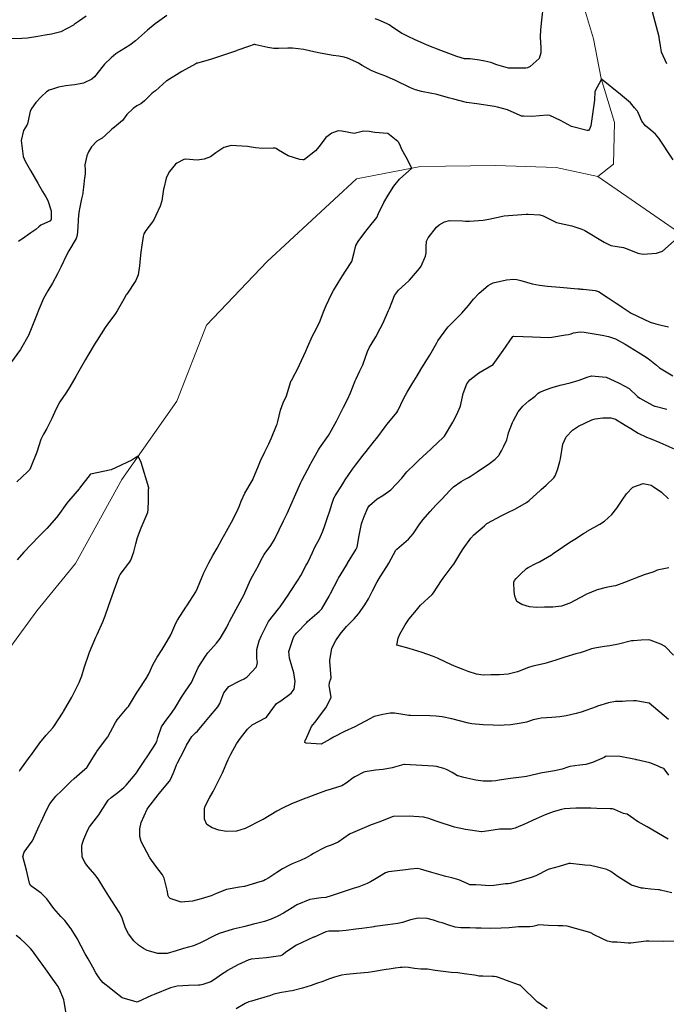
# Model space of a CAD drawing. Units: metres. Extents: x 773162 to 774200, y 8150298 to 8150963.
# Drawn here: x 773643 to 773688, y 8150519 to 8150588 of the extents above; entities that cross this region are included whole.
import ezdxf

# ---------------------------------------------------------------- set-up
doc = ezdxf.new("R2010")
doc.units = ezdxf.units.M
doc.header["$MEASUREMENT"] = 0
doc.linetypes.add('DGN Style 4', pattern=[22.648666, 11.31726, -5.65863, 0.014147, -5.65863])
doc.layers.add('CONTOURS_IDX', color=36, linetype='Continuous')
doc.layers.add('Quebrada', color=4, linetype='Continuous')

msp = doc.modelspace()

# ---------------------------------------------------------------- linework, layer by layer
at = {"layer": 'CONTOURS_IDX', "linetype": 'Continuous'}
for points, elevation in [([(773679.528, 8150588.964), (773679.418, 8150587.934), (773679.339, 8150587.277), (773679.316, 8150586.774), (773679.367, 8150586.023), (773679.37, 8150585.654), (773679.245, 8150585.274), (773678.634, 8150584.706), (773678.436, 8150584.607), (773678.313, 8150584.584), (773677.122, 8150584.6), (773676.302, 8150584.828), (773675.877, 8150584.997), (773675.463, 8150585.091), (773675.08, 8150585.144), (773674.447, 8150585.248), (773674.284, 8150585.243), (773674.032, 8150585.239), (773673.504, 8150585.401), (773673.13, 8150585.547), (773672.775, 8150585.69), (773672.397, 8150585.837), (773671.435, 8150586.192), (773670.557, 8150586.597), (773670.168, 8150586.79), (773669.656, 8150587.044), (773669.053, 8150587.42), (773668.793, 8150587.609), (773668.657, 8150587.687), (773668.384, 8150587.809), (773668.019, 8150587.969), (773667.818, 8150588.041)], 57.5), ([(773647.648, 8150588.217), (773647.193, 8150587.896), (773646.852, 8150587.651), (773646.762, 8150587.592), (773645.89, 8150587.132), (773645.238, 8150586.961), (773644.788, 8150586.891), (773644.284, 8150586.794), (773643.575, 8150586.689), (773643.165, 8150586.667), (773642.474, 8150586.65)], 60), ([(773653.291, 8150588.272), (773652.459, 8150587.677), (773651.936, 8150587.242), (773651.101, 8150586.494), (773650.708, 8150586.193), (773649.806, 8150585.638), (773649.728, 8150585.584), (773649.409, 8150585.308), (773648.942, 8150584.869), (773648.836, 8150584.75), (773648.229, 8150583.983), (773648.044, 8150583.82), (773647.464, 8150583.552), (773646.867, 8150583.424), (773646.636, 8150583.406), (773646.236, 8150583.37), (773645.729, 8150583.269), (773645.304, 8150583.139), (773645.08, 8150583.064), (773644.89, 8150582.95), (773644.533, 8150582.606), (773644.498, 8150582.57), (773644.138, 8150582.192), (773643.864, 8150581.815), (773643.76, 8150581.594), (773643.605, 8150580.926), (773643.567, 8150580.721), (773643.544, 8150580.64), (773643.527, 8150580.607), (773643.288, 8150580.243), (773643.126, 8150579.542), (773643.267, 8150578.438), (773643.403, 8150578.102), (773643.776, 8150577.464), (773644.288, 8150576.575), (773644.616, 8150575.996), (773644.855, 8150575.629), (773644.988, 8150575.367), (773645.205, 8150574.652), (773645.227, 8150574.482), (773645.227, 8150574.438), (773645.21, 8150574.06), (773645.17, 8150573.937), (773644.487, 8150573.643), (773644.346, 8150573.526), (773644.136, 8150573.343), (773643.788, 8150573.113), (773643.221, 8150572.703), (773643.172, 8150572.667), (773643.098, 8150572.618), (773642.927, 8150572.503)], 57.5), ([(773688.155, 8150584.907), (773687.783, 8150585.701), (773687.775, 8150585.725), (773687.71, 8150586.158), (773687.629, 8150586.739), (773687.62, 8150586.779), (773687.15, 8150588.522)], 57.5), ([(773683.14, 8150582.976), (773683.101, 8150582.369), (773682.843, 8150580.578), (773682.763, 8150580.344), (773682.684, 8150580.253), (773682.609, 8150580.242), (773681.512, 8150580.536), (773680.737, 8150580.943), (773679.994, 8150581.297), (773679.813, 8150581.316), (773678.745, 8150581.223), (773678.155, 8150581.235), (773678.08, 8150581.237), (773678.024, 8150581.242), (773677.929, 8150581.282), (773677.038, 8150581.688), (773676.338, 8150581.88), (773676.144, 8150581.913), (773674.894, 8150582.103), (773674.179, 8150582.208), (773673.739, 8150582.311), (773673.304, 8150582.437), (773672.926, 8150582.534), (773672.373, 8150582.694), (773672.103, 8150582.762), (773672.018, 8150582.776), (773671.77, 8150582.818), (773671.042, 8150582.968), (773670.62, 8150583.08), (773670.274, 8150583.217), (773669.191, 8150583.747), (773668.494, 8150584.049), (773667.981, 8150584.243), (773667.541, 8150584.441), (773666.917, 8150584.771), (773666.64, 8150584.938), (773666.514, 8150585.017), (773666.26, 8150585.138), (773665.881, 8150585.286), (773665.657, 8150585.356), (773665.282, 8150585.422), (773664.881, 8150585.482), (773663.987, 8150585.645), (773663.332, 8150585.784), (773662.828, 8150585.898), (773662.053, 8150585.99), (773661.72, 8150585.985), (773661.079, 8150585.954), (773660.754, 8150585.969), (773660.317, 8150586.046), (773659.485, 8150586.231), (773659.416, 8150586.241), (773659.383, 8150586.235), (773658.967, 8150586.094), (773658.239, 8150585.844), (773658.176, 8150585.822), (773658.149, 8150585.812), (773657.244, 8150585.509), (773656.813, 8150585.355), (773656.327, 8150585.192), (773655.41, 8150584.949), (773655.376, 8150584.94), (773655.298, 8150584.906), (773654.326, 8150584.357), (773653.286, 8150583.717), (773653.276, 8150583.71), (773653.273, 8150583.708), (773653.271, 8150583.706), (773652.499, 8150583.02), (773652.349, 8150582.912), (773652.233, 8150582.824), (773651.735, 8150582.318), (773651.459, 8150582.1), (773651.2, 8150581.955), (773650.94, 8150581.787), (773650.495, 8150581.351), (773650.267, 8150581.036), (773650.195, 8150580.955), (773649.642, 8150580.489), (773649.457, 8150580.333), (773649.332, 8150580.228), (773648.742, 8150579.699), (773648.726, 8150579.69), (773648.405, 8150579.498), (773648.029, 8150579.117), (773647.815, 8150578.762), (773647.71, 8150578.48), (773647.57, 8150577.846), (773647.591, 8150577.482), (773647.59, 8150577.203), (773647.546, 8150576.943), (773647.461, 8150576.295), (773647.436, 8150575.918), (773647.424, 8150575.845), (773647.334, 8150575.49), (773647.208, 8150574.894), (773647.142, 8150574.529), (773647.1, 8150574.032), (773647.083, 8150573.492), (773647.032, 8150572.955), (773646.953, 8150572.712), (773646.448, 8150571.853), (773646.286, 8150571.552), (773645.885, 8150570.727), (773645.658, 8150570.261), (773645.308, 8150569.608), (773644.986, 8150569.069), (773644.691, 8150568.521), (773644.361, 8150567.773), (773644.184, 8150567.342), (773643.777, 8150566.31), (773643.708, 8150566.127), (773643.657, 8150566.007), (773643.075, 8150564.977), (773642.381, 8150564.024)], 55), ([(773688.587, 8150578.199), (773687.605, 8150579.717), (773687.364, 8150579.995), (773687.032, 8150580.275), (773686.655, 8150580.579), (773686.413, 8150580.901), (773686.229, 8150581.344), (773686.138, 8150581.541), (773686.112, 8150581.597), (773686.09, 8150581.629), (773685.901, 8150581.819), (773685.618, 8150582.172), (773684.934, 8150582.757), (773683.595, 8150583.824), (773683.14, 8150582.976)], 55), ([(773669.968, 8150578.39), (773669.665, 8150578.917), (773669.58, 8150579.149), (773669.471, 8150579.403), (773669.394, 8150579.469), (773668.705, 8150580.027), (773668.695, 8150580.034), (773668.679, 8150580.04), (773667.791, 8150580.111), (773667.389, 8150580.168), (773666.992, 8150580.191), (773666.358, 8150580.036), (773665.499, 8150580.211), (773665.228, 8150580.213), (773664.781, 8150580.071), (773664.368, 8150579.757), (773663.918, 8150579.131), (773663.646, 8150578.832), (773662.891, 8150578.232), (773662.833, 8150578.201), (773662.777, 8150578.192), (773662.563, 8150578.233), (773661.752, 8150578.491), (773661.064, 8150578.878), (773660.91, 8150578.982), (773660.846, 8150579.006), (773660.71, 8150579.018), (773659.955, 8150579.001), (773659.467, 8150579.039), (773658.919, 8150579.132), (773657.776, 8150579.199), (773657.267, 8150579.052), (773656.71, 8150578.692), (773656.319, 8150578.42), (773655.892, 8150578.256), (773655.389, 8150578.176), (773654.596, 8150578.24), (773654.562, 8150578.242), (773654.469, 8150578.214), (773653.981, 8150577.961), (773653.889, 8150577.889), (773653.471, 8150577.385), (773653.258, 8150576.992), (773653.234, 8150576.913), (773653.071, 8150576.214), (773653.061, 8150576.164), (773652.928, 8150575.344), (773652.82, 8150574.975), (773652.519, 8150574.318), (773652.39, 8150574.059), (773652.28, 8150573.885), (773651.808, 8150573.277), (773651.683, 8150573.051), (773651.629, 8150572.851), (773651.542, 8150572.258), (773651.477, 8150571.757), (773651.423, 8150571.331), (773651.366, 8150570.811), (773651.277, 8150570.191), (773651.12, 8150569.777), (773650.488, 8150568.839), (773650.431, 8150568.754), (773650.374, 8150568.656), (773649.817, 8150567.661), (773649.705, 8150567.484), (773649.099, 8150566.672), (773648.985, 8150566.512), (773648.417, 8150565.629), (773648.282, 8150565.413), (773647.771, 8150564.56), (773647.605, 8150564.267), (773647.147, 8150563.456), (773646.929, 8150563.082), (773646.516, 8150562.372), (773646.232, 8150561.932), (773645.82, 8150561.32), (773645.544, 8150560.793), (773645.274, 8150560.17), (773644.925, 8150559.467), (773644.676, 8150559.058), (773644.496, 8150558.69), (773644.211, 8150557.824), (773643.776, 8150556.712), (773643.726, 8150556.615), (773643.71, 8150556.591), (773643.574, 8150556.433), (773642.832, 8150555.738)], 52.5), ([(773688.936, 8150523.718), (773687.907, 8150523.699), (773686.891, 8150523.721), (773686.702, 8150523.712), (773685.653, 8150523.576), (773685.451, 8150523.573), (773684.698, 8150523.643), (773684.618, 8150523.64), (773684.33, 8150523.641), (773684.013, 8150523.721), (773683.665, 8150523.873), (773683.002, 8150524.21), (773682.936, 8150524.244), (773682.774, 8150524.312), (773681.194, 8150524.751), (773680.897, 8150524.778), (773680.574, 8150524.771), (773679.891, 8150524.796), (773679.201, 8150524.842), (773679.079, 8150524.813), (773678.819, 8150524.728), (773678.603, 8150524.705), (773677.818, 8150524.7), (773677.156, 8150524.652), (773676.598, 8150524.608), (773675.86, 8150524.593), (773675.213, 8150524.614), (773674.833, 8150524.629), (773674.414, 8150524.632), (773673.794, 8150524.637), (773673.399, 8150524.693), (773672.885, 8150524.857), (773672.63, 8150524.947), (773672.489, 8150524.985), (773672.27, 8150525.047), (773671.877, 8150525.182), (773671.43, 8150525.291), (773670.812, 8150525.31), (773670.268, 8150525.193), (773669.718, 8150525.013), (773669.4, 8150524.943), (773668.704, 8150524.855), (773667.8, 8150524.739), (773667.708, 8150524.721), (773667.569, 8150524.691), (773666.872, 8150524.588), (773666.473, 8150524.547), (773665.798, 8150524.46), (773665.313, 8150524.402), (773665.048, 8150524.402), (773664.576, 8150524.416), (773664.371, 8150524.37), (773663.563, 8150523.997), (773663.554, 8150523.993), (773663.522, 8150523.981), (773662.319, 8150523.443), (773661.663, 8150523.001), (773661.319, 8150522.729), (773661.221, 8150522.686), (773660.232, 8150522.54), (773659.165, 8150522.452), (773659.103, 8150522.444), (773659.013, 8150522.418), (773658.243, 8150522.05), (773657.514, 8150521.656), (773657.394, 8150521.583), (773657.168, 8150521.428), (773656.536, 8150520.987), (773656.342, 8150520.884), (773655.803, 8150520.69), (773655.614, 8150520.646), (773655.481, 8150520.64), (773654.787, 8150520.631), (773654.005, 8150520.577), (773653.534, 8150520.468), (773652.403, 8150519.994), (773652.279, 8150519.952), (773652.203, 8150519.921), (773651.219, 8150519.461), (773650.177, 8150519.762), (773649.633, 8150520.171), (773649.372, 8150520.385), (773648.846, 8150520.817), (773648.701, 8150520.966), (773648.564, 8150521.144), (773648.341, 8150521.5), (773648.126, 8150521.904), (773647.799, 8150522.472), (773647.592, 8150522.828), (773647.02, 8150523.894), (773646.613, 8150524.583), (773646.16, 8150525.159), (773645.895, 8150525.434), (773645.398, 8150525.992), (773645.216, 8150526.236), (773644.904, 8150526.664), (773644.521, 8150527.065), (773643.868, 8150527.53), (773643.786, 8150527.604), (773643.715, 8150527.752), (773643.487, 8150528.665), (773643.233, 8150529.607), (773643.339, 8150529.915), (773643.901, 8150530.697), (773643.905, 8150530.703), (773644.381, 8150531.756), (773644.513, 8150532.03), (773644.872, 8150532.79), (773645.125, 8150533.285), (773645.546, 8150533.816), (773645.944, 8150534.206), (773646.582, 8150534.847), (773646.809, 8150535.062), (773647.567, 8150535.715), (773647.7, 8150535.831), (773647.719, 8150535.853), (773648.049, 8150536.376), (773648.37, 8150536.902), (773648.403, 8150536.95), (773649.139, 8150537.93), (773649.161, 8150537.964), (773649.693, 8150538.955), (773649.818, 8150539.141), (773650.525, 8150539.978), (773650.607, 8150540.088), (773651.165, 8150541.002), (773651.297, 8150541.209), (773651.841, 8150542.024), (773651.995, 8150542.31), (773652.338, 8150543.04), (773652.619, 8150543.529), (773652.946, 8150544.061), (773653.307, 8150544.638), (773653.567, 8150545.082), (773653.918, 8150545.887), (773654.021, 8150546.095), (773654.597, 8150547), (773654.667, 8150547.106), (773655.305, 8150548.064), (773655.336, 8150548.117), (773655.425, 8150548.323), (773655.746, 8150549.114), (773655.872, 8150549.389), (773656.215, 8150550.107), (773656.484, 8150550.609), (773656.788, 8150551.108), (773657.145, 8150551.765), (773657.32, 8150552.106), (773657.785, 8150552.926), (773657.88, 8150553.101), (773658.251, 8150553.86), (773658.343, 8150554.07), (773658.473, 8150554.395), (773658.733, 8150554.95), (773659.23, 8150555.814), (773659.275, 8150555.888), (773659.28, 8150555.897), (773659.666, 8150556.863), (773659.811, 8150557.2), (773660.125, 8150557.834), (773660.406, 8150558.398), (773660.578, 8150558.809), (773660.933, 8150559.682), (773660.969, 8150559.775), (773661.019, 8150559.963), (773661.201, 8150560.754), (773661.396, 8150561.244), (773661.621, 8150561.751), (773661.935, 8150562.751), (773661.94, 8150562.764), (773661.968, 8150562.816), (773662.491, 8150563.798), (773662.544, 8150563.908), (773662.979, 8150564.855), (773663.102, 8150565.143), (773663.451, 8150565.918), (773663.677, 8150566.354), (773663.966, 8150566.97), (773664.214, 8150567.605), (773664.391, 8150568.04), (773664.769, 8150568.834), (773664.915, 8150569.088), (773665.422, 8150569.921), (773665.532, 8150570.103), (773666.098, 8150570.964), (773666.176, 8150571.113), (773666.347, 8150571.732), (773666.453, 8150572.227), (773666.625, 8150572.504), (773667.171, 8150573.218), (773667.347, 8150573.45), (773667.927, 8150574.185), (773668.053, 8150574.45), (773668.407, 8150575.234), (773668.714, 8150575.738), (773669.104, 8150576.37), (773669.499, 8150576.85), (773670.377, 8150577.62), (773669.968, 8150578.39)], 52.5), ([(773688.506, 8150527.092), (773687.716, 8150527.271), (773687.635, 8150527.281), (773687.583, 8150527.284), (773687.027, 8150527.349), (773686.634, 8150527.388), (773686.51, 8150527.397), (773686.391, 8150527.411), (773685.69, 8150527.625), (773684.767, 8150528.19), (773684.251, 8150528.566), (773683.967, 8150528.699), (773683.323, 8150528.877), (773682.838, 8150528.985), (773682.444, 8150529.018), (773682.241, 8150529.026), (773681.424, 8150529.128), (773681.321, 8150529.12), (773680.648, 8150528.926), (773679.949, 8150528.731), (773679.868, 8150528.699), (773679.009, 8150528.27), (773678.685, 8150528.145), (773677.675, 8150527.846), (773677.238, 8150527.724), (773677.096, 8150527.709), (773676.904, 8150527.699), (773676.091, 8150527.593), (773675.764, 8150527.577), (773675.216, 8150527.625), (773674.844, 8150527.64), (773674.553, 8150527.636), (773674.419, 8150527.65), (773674.221, 8150527.728), (773673.645, 8150527.994), (773673.17, 8150528.127), (773672.738, 8150528.224), (773671.761, 8150528.494), (773670.974, 8150528.738), (773670.768, 8150528.774), (773670.272, 8150528.735), (773669.941, 8150528.688), (773669.752, 8150528.668), (773668.751, 8150528.551), (773668.542, 8150528.478), (773668.11, 8150528.211), (773667.774, 8150528.009), (773667.49, 8150527.849), (773667.248, 8150527.726), (773666.794, 8150527.538), (773666.68, 8150527.501), (773666.273, 8150527.377), (773665.592, 8150527.155), (773664.743, 8150526.864), (773664.366, 8150526.754), (773664.058, 8150526.725), (773663.261, 8150526.627), (773662.356, 8150526.242), (773662.273, 8150526.193), (773662.018, 8150526.035), (773661.414, 8150525.67), (773661.019, 8150525.462), (773660.568, 8150525.256), (773660.09, 8150525.085), (773659.634, 8150524.963), (773659.338, 8150524.892), (773658.715, 8150524.736), (773658.548, 8150524.696), (773657.911, 8150524.54), (773656.923, 8150524.25), (773656.833, 8150524.211), (773656.671, 8150524.124), (773655.638, 8150523.599), (773655.131, 8150523.391), (773654.445, 8150523.199), (773653.93, 8150523.044), (773653.303, 8150522.859), (773652.66, 8150522.85), (773651.92, 8150523.062), (773651.657, 8150523.191), (773651.301, 8150523.428), (773650.982, 8150523.726), (773650.615, 8150524.225), (773650.499, 8150524.43), (773650.387, 8150524.694), (773650.136, 8150525.381), (773649.952, 8150525.746), (773649.229, 8150526.86), (773648.898, 8150527.409), (773648.495, 8150528.067), (773648.264, 8150528.362), (773647.802, 8150528.905), (773647.569, 8150529.196), (773647.379, 8150529.593), (773647.345, 8150530.18), (773647.352, 8150530.358), (773647.367, 8150530.466), (773647.484, 8150530.825), (773647.769, 8150531.487), (773647.9, 8150531.69), (773648.533, 8150532.514), (773648.653, 8150532.699), (773649.202, 8150533.548), (773649.402, 8150533.74), (773649.866, 8150534.086), (773650.274, 8150534.42), (773650.336, 8150534.476), (773650.443, 8150534.592), (773651.08, 8150535.344), (773651.164, 8150535.454), (773651.279, 8150535.63), (773651.803, 8150536.404), (773651.869, 8150536.5), (773651.958, 8150536.638), (773652.512, 8150537.499), (773652.547, 8150537.562), (773652.576, 8150537.64), (773652.656, 8150537.905), (773652.922, 8150538.659), (773653.109, 8150538.973), (773653.652, 8150539.686), (773653.856, 8150539.983), (773654.299, 8150540.717), (773654.575, 8150541.152), (773654.993, 8150541.752), (773655.278, 8150542.368), (773655.461, 8150542.797), (773655.969, 8150543.597), (773656.14, 8150543.819), (773656.737, 8150544.498), (773657.009, 8150544.822), (773657.463, 8150545.604), (773657.581, 8150545.86), (773657.657, 8150546.01), (773658.121, 8150546.857), (773658.672, 8150547.894), (773658.721, 8150548.003), (773659.11, 8150548.903), (773659.25, 8150549.16), (773659.678, 8150549.912), (773659.849, 8150550.259), (773660.076, 8150550.667), (773660.529, 8150551.3), (773660.791, 8150551.722), (773661.125, 8150552.404), (773661.426, 8150553.021), (773661.678, 8150553.535), (773662.035, 8150554.334), (773662.185, 8150554.689), (773662.631, 8150555.707), (773662.7, 8150555.847), (773663.296, 8150556.979), (773663.3, 8150556.987), (773663.352, 8150557.078), (773663.856, 8150557.979), (773663.937, 8150558.104), (773664.547, 8150558.977), (773664.646, 8150559.136), (773665.12, 8150559.976), (773665.286, 8150560.296), (773665.608, 8150560.962), (773665.879, 8150561.497), (773666.091, 8150561.947), (773666.429, 8150562.779), (773666.493, 8150562.93), (773666.744, 8150563.475), (773666.945, 8150563.915), (773666.972, 8150563.982), (773667.278, 8150564.835), (773667.416, 8150565.142), (773667.53, 8150565.323), (773667.862, 8150565.865), (773668.166, 8150566.446), (773668.36, 8150566.845), (773668.754, 8150567.691), (773668.82, 8150567.843), (773668.968, 8150568.255), (773669.171, 8150568.744), (773669.433, 8150569.113), (773669.918, 8150569.556), (773670.138, 8150569.745), (773670.199, 8150569.808), (773670.905, 8150570.627), (773671.012, 8150570.785), (773671.329, 8150571.492), (773671.38, 8150571.72), (773671.364, 8150572.125), (773671.388, 8150572.523), (773671.499, 8150572.771), (773672.084, 8150573.501), (773672.279, 8150573.673), (773672.64, 8150573.874), (773673.004, 8150573.979), (773673.892, 8150573.954), (773674.115, 8150573.923), (773674.39, 8150573.912), (773675.352, 8150573.994), (773675.735, 8150574.071), (773676.807, 8150574.294), (773678.339, 8150574.42), (773678.474, 8150574.421), (773679.289, 8150574.36), (773679.527, 8150574.29), (773680.421, 8150573.843), (773680.462, 8150573.828), (773681.521, 8150573.599), (773682.219, 8150573.373), (773682.444, 8150573.266), (773683.791, 8150572.47), (773684.197, 8150572.243), (773684.239, 8150572.23), (773685.129, 8150572.08), (773685.507, 8150571.945), (773686.128, 8150571.684), (773686.492, 8150571.625), (773687.444, 8150571.69), (773687.859, 8150571.828), (773689.077, 8150572.92)], 55), ([(773688.252, 8150530.832), (773686.79, 8150531.685), (773686.146, 8150532.043), (773685.98, 8150532.141), (773685.852, 8150532.24), (773685.392, 8150532.571), (773685.258, 8150532.601), (773685.136, 8150532.62), (773684.495, 8150532.892), (773684.368, 8150532.93), (773684.208, 8150532.946), (773683.274, 8150532.97), (773682.847, 8150532.98), (773682.457, 8150532.995), (773681.807, 8150532.996), (773681.008, 8150532.932), (773680.802, 8150532.891), (773680.233, 8150532.722), (773679.85, 8150532.595), (773679.662, 8150532.521), (773679.039, 8150532.24), (773678.535, 8150532.001), (773678.129, 8150531.83), (773677.831, 8150531.713), (773677.57, 8150531.597), (773677.29, 8150531.519), (773676.565, 8150531.522), (773676.499, 8150531.523), (773676.478, 8150531.521), (773675.74, 8150531.406), (773675.263, 8150531.331), (773675.245, 8150531.331), (773675.224, 8150531.333), (773674.119, 8150531.509), (773673.356, 8150531.669), (773673.074, 8150531.744), (773672.412, 8150531.958), (773672.001, 8150532.109), (773671.558, 8150532.263), (773671.267, 8150532.338), (773671.197, 8150532.35), (773670.5, 8150532.416), (773670.216, 8150532.425), (773669.094, 8150532.416), (773669.073, 8150532.415), (773669.067, 8150532.415), (773669.062, 8150532.413), (773668.058, 8150532.022), (773667.543, 8150531.825), (773667.045, 8150531.621), (773666.058, 8150531.206), (773666.052, 8150531.203), (773666.029, 8150531.184), (773665.243, 8150530.614), (773664.746, 8150530.404), (773664.391, 8150530.29), (773664.028, 8150530.113), (773663.51, 8150529.818), (773663.336, 8150529.718), (773663.003, 8150529.528), (773662.603, 8150529.341), (773662.026, 8150529.102), (773661.837, 8150529.02), (773661.339, 8150528.751), (773660.966, 8150528.501), (773660.392, 8150528.129), (773660.148, 8150527.981), (773660.03, 8150527.925), (773659.779, 8150527.843), (773658.701, 8150527.533), (773658.357, 8150527.473), (773657.444, 8150527.307), (773656.801, 8150527.059), (773656.377, 8150526.875), (773655.668, 8150526.66), (773655.07, 8150526.513), (773654.278, 8150526.442), (773653.509, 8150526.699), (773653.421, 8150526.785), (773653.383, 8150526.866), (773653.298, 8150527.28), (773653.1, 8150528.103), (773652.981, 8150528.34), (773652.516, 8150528.932), (773652.1, 8150529.524), (773651.491, 8150530.657), (773651.404, 8150531.01), (773651.408, 8150531.548), (773651.501, 8150531.977), (773651.911, 8150532.918), (773651.951, 8150532.982), (773652.67, 8150533.919), (773652.737, 8150534.001), (773653.467, 8150534.869), (773653.562, 8150535.028), (773653.784, 8150535.578), (773653.966, 8150536.009), (773654.038, 8150536.154), (773654.477, 8150536.994), (773654.661, 8150537.376), (773655.031, 8150537.983), (773655.279, 8150538.233), (773655.42, 8150538.367), (773655.975, 8150539.031), (773656.211, 8150539.32), (773656.84, 8150540.059), (773656.975, 8150540.287), (773657.262, 8150541.028), (773657.605, 8150541.48), (773658.426, 8150541.894), (773658.671, 8150542.001), (773658.874, 8150542.142), (773659.529, 8150542.844), (773659.61, 8150543.152), (773659.563, 8150543.431), (773659.55, 8150544.057), (773659.732, 8150544.666), (773659.894, 8150545.028), (773660.317, 8150545.92), (773660.372, 8150546.008), (773661.08, 8150546.878), (773661.188, 8150547.021), (773661.792, 8150547.916), (773661.859, 8150548.016), (773662.496, 8150548.984), (773662.517, 8150549.018), (773662.628, 8150549.22), (773663.004, 8150549.929), (773663.086, 8150550.07), (773663.307, 8150550.523), (773663.431, 8150550.819), (773663.609, 8150551.188), (773663.921, 8150551.77), (773664.011, 8150551.94), (773664.163, 8150552.294), (773664.299, 8150552.708), (773664.512, 8150553.321), (773664.629, 8150553.648), (773664.824, 8150554.268), (773664.936, 8150554.605), (773665.021, 8150554.772), (773665.555, 8150555.617), (773665.726, 8150555.888), (773666.228, 8150556.619), (773666.449, 8150556.916), (773666.986, 8150557.607), (773667.18, 8150557.858), (773667.761, 8150558.593), (773667.923, 8150558.798), (773668.518, 8150559.592), (773668.657, 8150559.775), (773669.312, 8150560.569), (773669.388, 8150560.69), (773669.801, 8150561.576), (773670.04, 8150562.003), (773670.395, 8150562.577), (773670.733, 8150563.147), (773671.006, 8150563.584), (773671.427, 8150564.245), (773671.615, 8150564.572), (773672.102, 8150565.429), (773672.191, 8150565.567), (773672.817, 8150566.434), (773672.914, 8150566.548), (773673.571, 8150567.218), (773673.846, 8150567.505), (773674.325, 8150568.05), (773674.675, 8150568.474), (773675.07, 8150568.893), (773675.692, 8150569.427), (773675.857, 8150569.539), (773676.034, 8150569.615), (773676.961, 8150569.832), (773677.456, 8150569.881), (773677.689, 8150569.863), (773677.974, 8150569.786), (773678.764, 8150569.558), (773679.266, 8150569.466), (773679.829, 8150569.399), (773680.691, 8150569.32), (773681.948, 8150569.214), (773682.082, 8150569.197), (773682.16, 8150569.187), (773682.33, 8150569.172), (773683.156, 8150569.098), (773683.398, 8150569.01), (773684.066, 8150568.575), (773684.614, 8150568.211), (773684.938, 8150568.003), (773685.036, 8150567.934), (773685.669, 8150567.508), (773686.982, 8150566.89), (773687.391, 8150566.753), (773687.758, 8150566.678), (773688.265, 8150566.546)], 57.5), ([(773688.289, 8150535.291), (773687.969, 8150535.736), (773687.948, 8150535.751), (773687.741, 8150535.824), (773687.508, 8150535.931), (773686.974, 8150536.149), (773686.055, 8150536.359), (773686.026, 8150536.365), (773686.002, 8150536.372), (773685.97, 8150536.38), (773684.911, 8150536.583), (773683.948, 8150536.602), (773683.883, 8150536.583), (773683.776, 8150536.531), (773682.963, 8150536.164), (773682.497, 8150536.034), (773682.083, 8150535.979), (773681.398, 8150535.886), (773681.243, 8150535.843), (773680.846, 8150535.712), (773680.323, 8150535.599), (773679.62, 8150535.473), (773679.467, 8150535.44), (773678.362, 8150535.205), (773678.196, 8150535.179), (773677.251, 8150535.059), (773676.459, 8150534.93), (773676.235, 8150534.898), (773675.942, 8150534.875), (773675.352, 8150534.874), (773674.834, 8150534.93), (773674.198, 8150535.077), (773673.914, 8150535.156), (773673.593, 8150535.233), (773673.558, 8150535.246), (773673.193, 8150535.466), (773672.826, 8150535.672), (773672.597, 8150535.76), (773672.101, 8150535.893), (773671.889, 8150535.925), (773669.861, 8150536.04), (773669.818, 8150536.034), (773669, 8150535.809), (773668.374, 8150535.691), (773668.09, 8150535.665), (773667.843, 8150535.642), (773667.125, 8150535.531), (773667.011, 8150535.493), (773666.394, 8150535.165), (773666.288, 8150535.097), (773665.797, 8150534.736), (773665.477, 8150534.552), (773664.754, 8150534.314), (773664.349, 8150534.188), (773663.224, 8150533.767), (773663.069, 8150533.716), (773662.968, 8150533.684), (773661.974, 8150533.29), (773661.341, 8150532.987), (773660.96, 8150532.773), (773659.992, 8150532.207), (773659.976, 8150532.198), (773659.929, 8150532.17), (773658.749, 8150531.572), (773658.137, 8150531.387), (773657.437, 8150531.37), (773656.906, 8150531.455), (773656.44, 8150531.605), (773656.07, 8150531.859), (773655.907, 8150532.213), (773655.911, 8150532.975), (773655.956, 8150533.138), (773656.249, 8150533.711), (773656.513, 8150534.16), (773656.532, 8150534.193), (773657.073, 8150535.264), (773657.154, 8150535.442), (773657.568, 8150536.39), (773657.74, 8150536.75), (773658.151, 8150537.478), (773658.423, 8150537.869), (773658.906, 8150538.506), (773659.237, 8150538.795), (773660.174, 8150539.283), (773660.242, 8150539.338), (773660.938, 8150540.286), (773660.997, 8150540.336), (773661.231, 8150540.476), (773661.953, 8150540.997), (773662.158, 8150541.295), (773662.224, 8150541.824), (773662.144, 8150542.429), (773661.846, 8150543.449), (773661.788, 8150543.911), (773662.122, 8150544.898), (773662.205, 8150545.052), (773662.223, 8150545.076), (773662.351, 8150545.211), (773663.04, 8150545.939), (773663.103, 8150545.998), (773663.918, 8150546.694), (773664.083, 8150546.892), (773664.6, 8150547.78), (773664.692, 8150547.949), (773665.221, 8150548.972), (773665.25, 8150549.025), (773665.81, 8150549.939), (773665.882, 8150550.058), (773665.89, 8150550.071), (773666.496, 8150551.052), (773666.548, 8150551.186), (773666.708, 8150552.009), (773666.87, 8150552.814), (773666.911, 8150552.967), (773667.042, 8150553.319), (773667.293, 8150553.925), (773667.409, 8150554.099), (773667.956, 8150554.56), (773668.338, 8150554.792), (773668.911, 8150555.191), (773669.661, 8150555.999), (773670.028, 8150556.431), (773670.593, 8150557.008), (773670.858, 8150557.261), (773671.695, 8150558.027), (773671.717, 8150558.047), (773671.788, 8150558.113), (773672.561, 8150558.832), (773672.643, 8150558.93), (773673.232, 8150559.902), (773673.264, 8150559.961), (773673.5, 8150560.451), (773673.734, 8150560.97), (773673.785, 8150561.139), (773673.96, 8150561.905), (773674.205, 8150562.575), (773674.415, 8150562.863), (773675.051, 8150563.356), (773676.032, 8150563.919), (773676.035, 8150563.921), (773676.742, 8150564.901), (773676.75, 8150564.912), (773677.422, 8150565.871), (773677.453, 8150565.898), (773677.491, 8150565.907), (773678.793, 8150565.866), (773679.89, 8150565.814), (773680.145, 8150565.831), (773681.093, 8150565.994), (773681.291, 8150566.03), (773681.477, 8150566.077), (773681.65, 8150566.133), (773682.101, 8150566.215), (773682.38, 8150566.192), (773683.215, 8150566.051), (773683.653, 8150565.971), (773684.097, 8150565.874), (773684.572, 8150565.708), (773685.242, 8150565.344), (773686.158, 8150564.792), (773686.538, 8150564.563), (773686.858, 8150564.347), (773687.431, 8150563.873), (773687.654, 8150563.701), (773688.575, 8150563.148)], 60), ([(773688.268, 8150539.174), (773686.913, 8150540.304), (773686.905, 8150540.308), (773686.018, 8150540.47), (773685.836, 8150540.483), (773685.284, 8150540.451), (773685.063, 8150540.433), (773684.99, 8150540.429), (773684.931, 8150540.428), (773684.563, 8150540.425), (773684.089, 8150540.338), (773683.328, 8150540.093), (773683.275, 8150540.073), (773683.234, 8150540.059), (773682.179, 8150539.682), (773681.832, 8150539.579), (773681.142, 8150539.43), (773680.699, 8150539.362), (773680.131, 8150539.305), (773679.396, 8150539.257), (773679.174, 8150539.225), (773678.838, 8150539.137), (773678.359, 8150538.994), (773678.002, 8150538.904), (773677.28, 8150538.797), (773676.801, 8150538.768), (773676.536, 8150538.762), (773676.051, 8150538.767), (773675.355, 8150538.804), (773674.562, 8150538.877), (773674.327, 8150538.922), (773673.17, 8150539.227), (773672.485, 8150539.363), (773672.065, 8150539.411), (773671.634, 8150539.434), (773670.288, 8150539.444), (773670.161, 8150539.453), (773669.614, 8150539.547), (773669.166, 8150539.605), (773668.857, 8150539.601), (773668.344, 8150539.525), (773667.743, 8150539.375), (773667.641, 8150539.332), (773667.491, 8150539.25), (773666.706, 8150538.819), (773666.388, 8150538.659), (773665.674, 8150538.331), (773664.906, 8150537.945), (773664.672, 8150537.8), (773664.037, 8150537.461), (773663.008, 8150537.509), (773662.914, 8150537.574), (773662.924, 8150537.696), (773662.939, 8150537.72), (773662.974, 8150537.775), (773663.381, 8150538.687), (773663.461, 8150538.793), (773663.628, 8150538.98), (773664.149, 8150539.693), (773664.373, 8150539.976), (773664.747, 8150540.712), (773664.633, 8150541.427), (773664.613, 8150541.522), (773664.632, 8150541.756), (773664.733, 8150542.08), (773664.734, 8150542.082), (773664.657, 8150543.247), (773664.656, 8150543.282), (773664.796, 8150544.153), (773665.059, 8150544.689), (773665.372, 8150545.133), (773665.82, 8150545.654), (773666.339, 8150546.18), (773666.642, 8150546.542), (773667.097, 8150547.178), (773667.344, 8150547.577), (773667.618, 8150548.138), (773667.948, 8150548.76), (773668.162, 8150549.112), (773668.617, 8150549.85), (773668.76, 8150550.084), (773669.26, 8150550.97), (773669.327, 8150551.047), (773670.144, 8150551.738), (773670.454, 8150552.108), (773670.873, 8150552.736), (773671.138, 8150553.087), (773671.65, 8150553.674), (773672.055, 8150554.12), (773672.451, 8150554.546), (773673.012, 8150555.149), (773673.276, 8150555.399), (773673.816, 8150555.776), (773674.142, 8150555.958), (773674.32, 8150556.054), (773674.429, 8150556.12), (773674.925, 8150556.45), (773675.445, 8150556.781), (773675.705, 8150556.951), (773676.18, 8150557.332), (773676.429, 8150557.58), (773676.465, 8150557.634), (773676.613, 8150557.918), (773676.792, 8150558.232), (773676.995, 8150558.665), (773677.067, 8150558.957), (773677.118, 8150559.158), (773677.394, 8150559.882), (773677.457, 8150560.028), (773677.793, 8150560.62), (773678.106, 8150561.024), (773678.527, 8150561.391), (773678.97, 8150561.73), (773679.19, 8150561.922), (773679.298, 8150561.999), (773679.699, 8150562.171), (773680.147, 8150562.322), (773680.706, 8150562.477), (773681.41, 8150562.659), (773682.048, 8150562.843), (773682.6, 8150563.041), (773682.89, 8150563.132), (773683.923, 8150563.048), (773684.776, 8150562.643), (773685.235, 8150562.422), (773685.529, 8150562.25), (773686.104, 8150561.706), (773686.271, 8150561.569), (773687.157, 8150561.095), (773687.297, 8150561.026), (773687.339, 8150561.011), (773688.143, 8150560.808)], 62.5), ([(773688.618, 8150543.668), (773688.059, 8150544.229), (773688.039, 8150544.246), (773688.032, 8150544.251), (773687.747, 8150544.418), (773686.998, 8150544.71), (773686.906, 8150544.723), (773686.36, 8150544.702), (773685.835, 8150544.668), (773685.749, 8150544.661), (773685.691, 8150544.651), (773684.784, 8150544.428), (773684.17, 8150544.315), (773683.807, 8150544.261), (773683.249, 8150544.172), (773682.895, 8150544.09), (773682.447, 8150543.943), (773682.102, 8150543.831), (773681.814, 8150543.747), (773681.048, 8150543.51), (773680.353, 8150543.283), (773680.172, 8150543.229), (773679.818, 8150543.124), (773679.654, 8150543.079), (773679.34, 8150543.013), (773678.815, 8150542.894), (773678.513, 8150542.791), (773677.729, 8150542.501), (773677.08, 8150542.343), (773676.482, 8150542.288), (773675.886, 8150542.274), (773675.336, 8150542.271), (773674.883, 8150542.324), (773674.31, 8150542.511), (773673.957, 8150542.654), (773673.355, 8150542.89), (773672.787, 8150543.147), (773672.152, 8150543.457), (773671.801, 8150543.583), (773671.094, 8150543.833), (773670.188, 8150544.131), (773669.318, 8150544.362), (773669.406, 8150544.849), (773669.53, 8150545.114), (773669.908, 8150545.783), (773670.195, 8150546.182), (773670.685, 8150546.802), (773670.981, 8150547.134), (773671.782, 8150547.894), (773671.87, 8150547.996), (773672.443, 8150548.868), (773672.555, 8150549.029), (773673.189, 8150549.867), (773673.289, 8150550.014), (773673.791, 8150550.822), (773673.955, 8150551.062), (773674.494, 8150551.808), (773674.697, 8150552.04), (773675.429, 8150552.687), (773675.611, 8150552.835), (773675.652, 8150552.861), (773676.597, 8150553.366), (773677.026, 8150553.576), (773677.596, 8150553.864), (773678.36, 8150554.3), (773678.552, 8150554.44), (773679.353, 8150555.173), (773679.398, 8150555.216), (773679.73, 8150555.52), (773680.263, 8150556.018), (773680.368, 8150556.17), (773680.519, 8150556.587), (773680.702, 8150557.163), (773680.735, 8150557.347), (773680.898, 8150558.363), (773681.14, 8150558.881), (773681.566, 8150559.357), (773681.984, 8150559.629), (773682.916, 8150560.062), (773682.994, 8150560.096), (773683.149, 8150560.143), (773683.688, 8150560.206), (773684.246, 8150560.217), (773684.575, 8150560.111), (773685.257, 8150559.694), (773685.646, 8150559.46), (773686.166, 8150559.143), (773686.734, 8150558.863), (773687.003, 8150558.76), (773687.664, 8150558.478), (773688.715, 8150558.03)], 65), ([(773651.043, 8150557.387), (773650.97, 8150557.344), (773650.845, 8150557.266), (773649.406, 8150556.585), (773647.956, 8150556.269), (773647.946, 8150556.263), (773647.943, 8150556.259), (773647.198, 8150555.3), (773647.164, 8150555.258), (773646.424, 8150554.399), (773646.319, 8150554.266), (773645.688, 8150553.379), (773645.583, 8150553.248), (773644.906, 8150552.5), (773644.687, 8150552.268), (773644.355, 8150551.937), (773643.302, 8150550.845), (773642.85, 8150550.309)], 50), ([(773643.013, 8150535.576), (773643.039, 8150535.619), (773643.754, 8150536.609), (773643.787, 8150536.656), (773644.5, 8150537.644), (773644.539, 8150537.694), (773644.872, 8150538.07), (773645.338, 8150538.601), (773645.391, 8150538.671), (773646.052, 8150539.686), (773646.054, 8150539.689), (773646.071, 8150539.718), (773646.653, 8150540.724), (773646.738, 8150540.876), (773647.167, 8150541.752), (773647.345, 8150542.221), (773647.526, 8150542.78), (773647.87, 8150543.798), (773647.876, 8150543.814), (773647.892, 8150543.855), (773648.331, 8150544.905), (773648.426, 8150545.109), (773648.818, 8150545.979), (773648.976, 8150546.398), (773649.217, 8150547.08), (773649.467, 8150547.786), (773649.61, 8150548.185), (773649.968, 8150549.149), (773650.037, 8150549.274), (773650.709, 8150550.166), (773650.778, 8150550.293), (773650.974, 8150550.87), (773651.117, 8150551.416), (773651.247, 8150551.874), (773651.495, 8150552.534), (773651.9, 8150553.502), (773651.947, 8150553.64), (773651.976, 8150553.798), (773651.997, 8150554.477), (773652.012, 8150555.245), (773652.014, 8150555.266), (773652.018, 8150555.29), (773652.02, 8150555.321), (773651.492, 8150557.104), (773651.287, 8150557.533), (773651.043, 8150557.387)], 50), ([(773688.283, 8150549.752), (773687.474, 8150549.593), (773687.344, 8150549.519), (773687.242, 8150549.475), (773686.569, 8150549.26), (773685.959, 8150549.035), (773685.726, 8150548.938), (773685.193, 8150548.718), (773684.57, 8150548.502), (773684.409, 8150548.466), (773684.034, 8150548.395), (773683.932, 8150548.376), (773683.298, 8150548.223), (773682.504, 8150547.878), (773682.49, 8150547.87), (773682.472, 8150547.861), (773681.381, 8150547.286), (773680.804, 8150547.07), (773680.207, 8150547.016), (773679.626, 8150547.005), (773679.072, 8150546.988), (773678.566, 8150547.028), (773678.045, 8150547.184), (773677.696, 8150547.409), (773677.544, 8150547.78), (773677.515, 8150548.106), (773677.484, 8150548.742), (773677.522, 8150548.853), (773677.639, 8150549.01), (773677.952, 8150549.303), (773678.372, 8150549.706), (773678.482, 8150549.782), (773679.015, 8150550.042), (773679.275, 8150550.177), (773680.1, 8150550.659), (773680.179, 8150550.706), (773680.226, 8150550.737), (773680.958, 8150551.244), (773681.399, 8150551.538), (773681.735, 8150551.752), (773682.332, 8150552.138), (773682.543, 8150552.269), (773682.607, 8150552.305), (773683.473, 8150552.787), (773683.813, 8150553.004), (773684.325, 8150553.459), (773684.674, 8150553.9), (773685.039, 8150554.466), (773685.343, 8150554.91), (773685.786, 8150555.382), (773686.505, 8150555.62), (773686.855, 8150555.57), (773687.056, 8150555.501), (773687.202, 8150555.427), (773687.773, 8150555.032), (773688.278, 8150554.548)], 67.5), ([(773646.282, 8150518.527), (773646.134, 8150519.475), (773646.093, 8150519.629), (773645.79, 8150520.359), (773645.711, 8150520.528), (773645.698, 8150520.549), (773645.574, 8150520.726), (773644.582, 8150522.097), (773644.443, 8150522.29), (773643.911, 8150523.031), (773643.773, 8150523.191), (773643.406, 8150523.564), (773643.084, 8150523.872), (773642.775, 8150524.101)], 50), ([(773679.807, 8150518.993), (773679.244, 8150519.38), (773679.141, 8150519.465), (773677.979, 8150520.594), (773677.916, 8150520.638), (773677.88, 8150520.652), (773676.971, 8150520.958), (773676.73, 8150521.061), (773676.285, 8150521.221), (773676.123, 8150521.241), (773676.003, 8150521.245), (773675.314, 8150521.262), (773675.063, 8150521.282), (773674.729, 8150521.337), (773674.019, 8150521.444), (773673.579, 8150521.497), (773673.124, 8150521.537), (773672.544, 8150521.586), (773672.002, 8150521.672), (773671.46, 8150521.749), (773670.998, 8150521.761), (773670.552, 8150521.797), (773670.135, 8150521.878), (773669.847, 8150521.899), (773669.705, 8150521.887), (773669.545, 8150521.865), (773669.217, 8150521.818), (773668.783, 8150521.76), (773668.578, 8150521.732), (773667.631, 8150521.563), (773667.32, 8150521.518), (773666.52, 8150521.463), (773665.819, 8150521.392), (773665.475, 8150521.333), (773664.966, 8150521.2), (773664.566, 8150521.054), (773664.156, 8150520.891), (773663.731, 8150520.752), (773663.347, 8150520.629), (773662.743, 8150520.427), (773662.025, 8150520.251), (773661.847, 8150520.225), (773661.58, 8150520.188), (773661.29, 8150520.134), (773660.753, 8150520.009), (773660.516, 8150519.924), (773660.467, 8150519.903), (773660.281, 8150519.846), (773659.196, 8150519.533), (773659, 8150519.472), (773658.745, 8150519.356), (773658.125, 8150518.984)], 50)]:
    msp.add_lwpolyline(points, dxfattribs=dict(at, elevation=elevation))
at = {"layer": 'Quebrada', "linetype": 'DGN Style 4', "lineweight": 13}
for points in [[(773682.347, 8150588.956, 55.782), (773683.039, 8150586.65, 55.426), (773683.577, 8150583.883, 55.009), (773684.5, 8150580.808, 54.543), (773684.423, 8150577.887, 54.159), (773683.347, 8150577.041, 54.067), (773680.426, 8150577.656, 53.83), (773676.198, 8150577.81, 53.304), (773670.971, 8150577.733, 52.58), (773666.512, 8150576.887, 51.981), (773660.286, 8150571.122, 51.382), (773656.058, 8150566.664, 50.928), (773653.983, 8150561.36, 50.331), (773650.139, 8150555.902, 49.859), (773646.911, 8150550.06, 49.407), (773644.22, 8150546.755, 48.968), (773641.453, 8150542.988, 48.321), (773638.762, 8150539.222, 47.267), (773633.997, 8150535.224, 45.62), (773629.077, 8150532.38, 44.065), (773624.311, 8150528.767, 42.912), (773620.852, 8150525.693, 42.155), (773619.315, 8150523.079, 41.487), (773619.545, 8150518.467, 40.211)], [(773690.572, 8150572.045, 55.233), (773683.347, 8150577.041, 54.067)]]:
    msp.add_polyline3d(points, dxfattribs=at)

doc.saveas('drawing.dxf')
